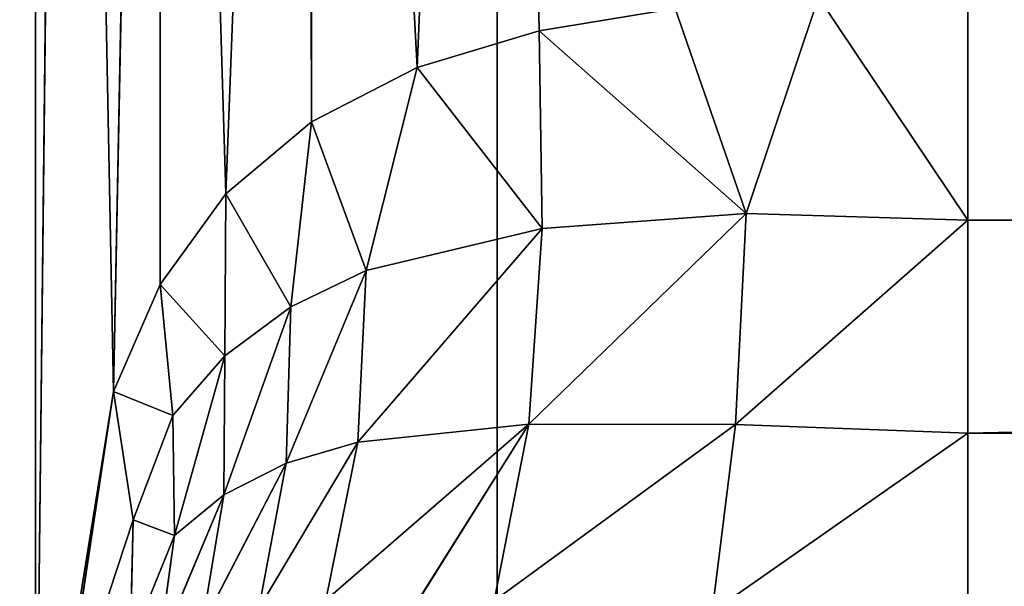
# Model space of a CAD drawing. Extents: x 0 to 500, y -500 to 0.
# Drawn here: x 25 to 30, y -200 to -197 of the extents above; entities that cross this region are included whole.
import ezdxf

# ---------------------------------------------------------------- set-up
doc = ezdxf.new("R2010")
doc.units = 0
doc.header["$LTSCALE"] = 25.4
doc.layers.get('0').update_dxf_attribs({"color": 13, "linetype": 'CONTINUOUS'})

# ---------------------------------------------------------------- blocks, each defined once
blk = doc.blocks.new('GRUPUJ_1')
at = {"color": 0}
for p, q in [((27.4752, 494, 490.8444), (27.4752, 6, 490.8444)), ((27.4752, 494, 490.8444), (27.4752, 6, 490.8444)), ((25, 186.6109, 20), (25, 313.3891, 20)), ((25, 313.3891, 9), (25, 298, 9)), ((25, 186.6109, 20), (25, 313.3891, 20)), ((25, 298, 9), (25.1704, 313.3891, 7.7059)), ((25, 313.3891, 9), (25, 298, 9)), ((25, 298, 9), (25.1704, 313.3891, 7.7059)), ((25.4174, 300.7661, 7), (25.1704, 313.3891, 7.7059)), ((25.4174, 300.7661, 7), (25.1704, 313.3891, 7.7059)), ((25.4174, 300.7661, 7), (25.6699, 313.3891, 6.5)), ((25.4174, 300.7661, 7), (25.6699, 313.3891, 6.5)), ((25.6683, 301.3405, 6.5028), (25.6699, 313.3891, 6.5)), ((25.6683, 301.3405, 6.5028), (25.6699, 313.3891, 6.5)), ((26.0213, 301.826, 5.9718), (25.6699, 313.3891, 6.5)), ((26.0213, 301.826, 5.9718), (25.6699, 313.3891, 6.5)), ((26.0213, 301.826, 5.9718), (26.4645, 313.3891, 5.4645)), ((26.0213, 301.826, 5.9718), (26.4645, 313.3891, 5.4645)), ((27.0472, 302.5034, 4.965), (26.4645, 313.3891, 5.4645)), ((27.0472, 302.5034, 4.965), (26.4645, 313.3891, 5.4645)), ((26.4799, 302.2125, 5.4491), (26.4645, 313.3891, 5.4645)), ((26.4799, 302.2125, 5.4491), (26.4645, 313.3891, 5.4645)), ((27.0472, 302.5034, 4.965), (27.5, 313.3891, 4.6699)), ((27.0472, 302.5034, 4.965), (27.5, 313.3891, 4.6699)), ((27.7007, 302.7001, 4.56), (27.5, 313.3891, 4.6699)), ((27.7007, 302.7001, 4.56), (27.5, 313.3891, 4.6699)), ((28.8115, 301.7198, 4.0083), (29.1996, 302.8808, 4.0645)), ((28.8115, 301.7198, 4.0083), (29.1996, 302.8808, 4.0645)), ((30, 301.6841, 3.8502), (29.1996, 302.8808, 4.0645)), ((30, 301.6841, 3.8502), (29.1996, 302.8808, 4.0645)), ((30, 302.899, 4), (30, 301.6841, 3.8502)), ((30, 302.899, 4), (30, 301.6841, 3.8502)), ((27.7007, 302.7001, 4.56), (28.43, 302.8203, 4.2529)), ((27.7007, 302.7001, 4.56), (28.43, 302.8203, 4.2529)), ((28.8115, 301.7198, 4.0083), (28.43, 302.8203, 4.2529)), ((28.8115, 301.7198, 4.0083), (28.43, 302.8203, 4.2529)), ((27.0472, 302.5034, 4.965), (27.7007, 302.7001, 4.56)), ((27.0472, 302.5034, 4.965), (27.7007, 302.7001, 4.56)), ((28.8115, 301.7198, 4.0083), (27.7007, 302.7001, 4.56)), ((28.8115, 301.7198, 4.0083), (27.7007, 302.7001, 4.56)), ((27.7164, 301.64, 4.4234), (27.7007, 302.7001, 4.56)), ((27.7164, 301.64, 4.4234), (27.7007, 302.7001, 4.56)), ((26.4799, 302.2125, 5.4491), (27.0472, 302.5034, 4.965)), ((26.4799, 302.2125, 5.4491), (27.0472, 302.5034, 4.965)), ((26.7732, 301.415, 5.0594), (27.0472, 302.5034, 4.965)), ((26.7732, 301.415, 5.0594), (27.0472, 302.5034, 4.965)), ((27.7164, 301.64, 4.4234), (27.0472, 302.5034, 4.965)), ((27.7164, 301.64, 4.4234), (27.0472, 302.5034, 4.965)), ((26.0213, 301.826, 5.9718), (26.4799, 302.2125, 5.4491)), ((26.0213, 301.826, 5.9718), (26.4799, 302.2125, 5.4491)), ((26.3685, 301.2205, 5.4453), (26.4799, 302.2125, 5.4491)), ((26.3685, 301.2205, 5.4453), (26.4799, 302.2125, 5.4491)), ((26.7732, 301.415, 5.0594), (26.4799, 302.2125, 5.4491)), ((26.7732, 301.415, 5.0594), (26.4799, 302.2125, 5.4491)), ((25.6683, 301.3405, 6.5028), (26.0213, 301.826, 5.9718)), ((25.6683, 301.3405, 6.5028), (26.0213, 301.826, 5.9718)), ((26.0151, 300.9564, 5.8654), (26.0213, 301.826, 5.9718)), ((26.0151, 300.9564, 5.8654), (26.0213, 301.826, 5.9718)), ((26.3685, 301.2205, 5.4453), (26.0213, 301.826, 5.9718)), ((26.3685, 301.2205, 5.4453), (26.0213, 301.826, 5.9718)), ((27.6453, 300.5898, 4.0587), (28.8115, 301.7198, 4.0083)), ((27.6453, 300.5898, 4.0587), (28.8115, 301.7198, 4.0083)), ((28.8115, 301.7198, 4.0083), (27.7164, 301.64, 4.4234)), ((28.8115, 301.7198, 4.0083), (27.7164, 301.64, 4.4234)), ((28.7541, 300.5884, 3.5964), (28.8115, 301.7198, 4.0083)), ((28.7541, 300.5884, 3.5964), (28.8115, 301.7198, 4.0083)), ((30, 301.6841, 3.8502), (28.8115, 301.7198, 4.0083)), ((30, 301.6841, 3.8502), (28.8115, 301.7198, 4.0083)), ((30, 301.6841, 3.8502), (28.7541, 300.5884, 3.5964)), ((30, 301.6841, 3.8502), (28.7541, 300.5884, 3.5964)), ((30, 301.6841, 3.8502), (30, 300.542, 3.4096)), ((81.9967, 301.6841, 3.8502), (30, 301.6841, 3.8502)), ((81.9967, 301.6841, 3.8502), (30, 301.6841, 3.8502)), ((30, 301.6841, 3.8502), (30, 300.542, 3.4096)), ((27.7164, 301.64, 4.4234), (26.7288, 300.4936, 4.7273)), ((27.7164, 301.64, 4.4234), (26.7288, 300.4936, 4.7273)), ((27.7164, 301.64, 4.4234), (26.7732, 301.415, 5.0594)), ((27.7164, 301.64, 4.4234), (26.7732, 301.415, 5.0594)), ((27.6453, 300.5898, 4.0587), (27.7164, 301.64, 4.4234)), ((27.6453, 300.5898, 4.0587), (27.7164, 301.64, 4.4234)), ((26.7732, 301.415, 5.0594), (26.3436, 300.3813, 5.1187)), ((26.7732, 301.415, 5.0594), (26.3436, 300.3813, 5.1187)), ((26.7732, 301.415, 5.0594), (26.3685, 301.2205, 5.4453)), ((26.7732, 301.415, 5.0594), (26.3685, 301.2205, 5.4453)), ((26.7288, 300.4936, 4.7273), (26.7732, 301.415, 5.0594)), ((26.7288, 300.4936, 4.7273), (26.7732, 301.415, 5.0594)), ((25.4174, 300.7661, 7), (25.6683, 301.3405, 6.5028)), ((25.4174, 300.7661, 7), (25.6683, 301.3405, 6.5028)), ((26.0151, 300.9564, 5.8654), (25.6683, 301.3405, 6.5028)), ((25.7369, 300.6379, 6.2757), (25.6683, 301.3405, 6.5028)), ((26.0151, 300.9564, 5.8654), (25.6683, 301.3405, 6.5028)), ((25.7369, 300.6379, 6.2757), (25.6683, 301.3405, 6.5028)), ((26.3685, 301.2205, 5.4453), (26.009, 300.2118, 5.5379)), ((26.3685, 301.2205, 5.4453), (26.009, 300.2118, 5.5379)), ((26.3685, 301.2205, 5.4453), (26.0151, 300.9564, 5.8654)), ((26.3685, 301.2205, 5.4453), (26.0151, 300.9564, 5.8654)), ((26.3436, 300.3813, 5.1187), (26.3685, 301.2205, 5.4453)), ((26.3436, 300.3813, 5.1187), (26.3685, 301.2205, 5.4453)), ((26.0151, 300.9564, 5.8654), (25.7369, 300.6379, 6.2757)), ((26.0151, 300.9564, 5.8654), (25.7369, 300.6379, 6.2757)), ((26.0151, 300.9564, 5.8654), (25.7456, 299.9934, 5.943)), ((26.0151, 300.9564, 5.8654), (25.7456, 299.9934, 5.943)), ((26.009, 300.2118, 5.5379), (26.0151, 300.9564, 5.8654)), ((26.009, 300.2118, 5.5379), (26.0151, 300.9564, 5.8654)), ((25, 298, 9), (25.4174, 300.7661, 7)), ((25, 298, 9), (25.4174, 300.7661, 7)), ((25.0086, 298.2296, 8.6545), (25.4174, 300.7661, 7)), ((25.0086, 298.2296, 8.6545), (25.4174, 300.7661, 7)), ((25.1364, 298.9024, 7.6308), (25.4174, 300.7661, 7)), ((25.1364, 298.9024, 7.6308), (25.4174, 300.7661, 7)), ((25.4174, 300.7661, 7), (25.5237, 300.0779, 6.5941)), ((25.7369, 300.6379, 6.2757), (25.4174, 300.7661, 7)), ((25.7369, 300.6379, 6.2757), (25.4174, 300.7661, 7)), ((25.4174, 300.7661, 7), (25.5237, 300.0779, 6.5941)), ((25.7369, 300.6379, 6.2757), (25.5237, 300.0779, 6.5941)), ((25.7369, 300.6379, 6.2757), (25.5237, 300.0779, 6.5941)), ((25.7369, 300.6379, 6.2757), (25.7456, 299.9934, 5.943)), ((25.7369, 300.6379, 6.2757), (25.7456, 299.9934, 5.943)), ((26.5567, 299.6462, 4.2729), (27.6453, 300.5898, 4.0587)), ((26.5567, 299.6462, 4.2729), (27.6453, 300.5898, 4.0587)), ((27.6453, 300.5898, 4.0587), (26.7288, 300.4936, 4.7273)), ((27.6453, 300.5898, 4.0587), (26.7288, 300.4936, 4.7273)), ((27.6453, 300.5898, 4.0587), (26.9474, 299.4779, 3.7172)), ((27.6453, 300.5898, 4.0587), (26.9474, 299.4779, 3.7172)), ((27.6453, 300.5898, 4.0587), (27.4599, 299.6432, 3.4993)), ((27.6453, 300.5898, 4.0587), (27.4599, 299.6432, 3.4993)), ((28.7541, 300.5884, 3.5964), (27.4599, 299.6432, 3.4993)), ((28.7541, 300.5884, 3.5964), (27.4599, 299.6432, 3.4993)), ((27.6453, 300.5898, 4.0587), (28.7541, 300.5884, 3.5964)), ((27.6453, 300.5898, 4.0587), (28.7541, 300.5884, 3.5964)), ((28.7541, 300.5884, 3.5964), (28.629, 299.5846, 2.9308)), ((28.7541, 300.5884, 3.5964), (28.629, 299.5846, 2.9308)), ((28.7541, 300.5884, 3.5964), (30, 300.542, 3.4096)), ((28.7541, 300.5884, 3.5964), (30, 300.542, 3.4096)), ((26.7288, 300.4936, 4.7273), (26.1968, 299.6013, 4.7044)), ((26.7288, 300.4936, 4.7273), (26.1968, 299.6013, 4.7044)), ((26.7288, 300.4936, 4.7273), (26.3436, 300.3813, 5.1187)), ((26.7288, 300.4936, 4.7273), (26.3436, 300.3813, 5.1187)), ((26.5567, 299.6462, 4.2729), (26.7288, 300.4936, 4.7273)), ((26.5567, 299.6462, 4.2729), (26.7288, 300.4936, 4.7273)), ((30, 300.542, 3.4096), (28.629, 299.5846, 2.9308)), ((30, 300.542, 3.4096), (28.629, 299.5846, 2.9308)), ((81.9967, 300.542, 3.4096), (30, 300.542, 3.4096)), ((30, 300.542, 3.4096), (30, 299.5411, 2.7047)), ((30, 300.542, 3.4096), (30, 299.5411, 2.7047)), ((81.9967, 300.542, 3.4096), (30, 300.542, 3.4096)), ((26.3436, 300.3813, 5.1187), (25.8938, 299.5126, 5.153)), ((26.3436, 300.3813, 5.1187), (25.8938, 299.5126, 5.153)), ((26.3436, 300.3813, 5.1187), (26.009, 300.2118, 5.5379)), ((26.3436, 300.3813, 5.1187), (26.009, 300.2118, 5.5379)), ((26.1968, 299.6013, 4.7044), (26.3436, 300.3813, 5.1187)), ((26.1968, 299.6013, 4.7044), (26.3436, 300.3813, 5.1187)), ((26.009, 300.2118, 5.5379), (25.6617, 299.3825, 5.5762)), ((26.009, 300.2118, 5.5379), (25.6617, 299.3825, 5.5762)), ((25.7456, 299.9934, 5.943), (26.009, 300.2118, 5.5379)), ((25.7456, 299.9934, 5.943), (26.009, 300.2118, 5.5379)), ((25.8938, 299.5126, 5.153), (26.009, 300.2118, 5.5379)), ((25.8938, 299.5126, 5.153), (26.009, 300.2118, 5.5379)), ((25.5237, 300.0779, 6.5941), (25.1364, 298.9024, 7.6308)), ((25.5237, 300.0779, 6.5941), (25.1364, 298.9024, 7.6308)), ((25.5237, 300.0779, 6.5941), (25.5081, 299.4075, 6.1467)), ((25.5237, 300.0779, 6.5941), (25.5081, 299.4075, 6.1467)), ((25.7456, 299.9934, 5.943), (25.5237, 300.0779, 6.5941)), ((25.7456, 299.9934, 5.943), (25.5237, 300.0779, 6.5941)), ((25.7456, 299.9934, 5.943), (25.5081, 299.4075, 6.1467)), ((25.7456, 299.9934, 5.943), (25.5081, 299.4075, 6.1467)), ((25.7456, 299.9934, 5.943), (25.6617, 299.3825, 5.5762)), ((25.7456, 299.9934, 5.943), (25.6617, 299.3825, 5.5762))]:
    blk.add_line(p, q, dxfattribs=at)
at = {"color": 253}
mesh = blk.add_polyface(dxfattribs=at)
corners = [(10, 494, 25), (20, 6, 25), (10, 6, 25), (20, 313.3891, 25), (20, 437.0823, 25), (20, 494, 25), (20, 62.9177, 25), (20, 186.6109, 25), (20.7872, 319.6131, 25), (20.7872, 430.8583, 25), (23.099, 325.4452, 25), (23.099, 425.0263, 25), (26.7901, 330.518, 25), (26.7901, 419.9534, 25), (31.6279, 334.5122, 25), (31.6279, 415.9592, 25), (46.3954, 341.4388, 25), (46.3954, 409.0327, 25), (54.1359, 347.8295, 25), (54.1359, 402.642, 25), (60.0415, 355.9461, 25), (60.0415, 394.5254, 25), (63.7406, 365.2773, 25), (63.7406, 385.1941, 25), (65, 375.2357, 25), (20.7872, 69.1417, 25), (20.7872, 180.3869, 25), (23.099, 74.9737, 25), (23.099, 174.5548, 25), (26.7901, 80.0466, 25), (26.7901, 169.482, 25), (31.6279, 84.0408, 25), (31.6279, 165.4878, 25), (46.3954, 90.9673, 25), (46.3954, 158.5612, 25), (54.1359, 97.358, 25), (54.1359, 152.1705, 25), (60.0415, 105.4746, 25), (60.0415, 144.0539, 25), (63.7406, 114.8059, 25), (63.7406, 134.7227, 25), (65, 124.7643, 25)]
mesh.append_faces([[corners[k] for k in face] for face in [(0, 1, 2), (4, 0, 5), (22, 23, 24), (39, 40, 41)]], dxfattribs={"vtx0": -1, "color": 253})
mesh.append_faces([[corners[k] for k in face] for face in [(1, 3, 6), (8, 9, 10), (10, 11, 12), (12, 13, 14), (14, 15, 16), (16, 17, 18), (18, 19, 20), (20, 21, 22), (25, 26, 27), (27, 28, 29), (29, 30, 31), (31, 32, 33), (33, 34, 35), (35, 36, 37), (37, 38, 39)]], dxfattribs={"vtx0": -1, "vtx1": -1, "color": 253})
mesh.append_faces([[corners[k] for k in face] for face in [(1, 0, 3), (3, 0, 4)]], dxfattribs={"vtx0": -1, "vtx1": -1, "vtx2": -1, "color": 253})
mesh.append_faces([[corners[k] for k in face] for face in [(6, 3, 7), (4, 8, 3), (8, 4, 9), (10, 9, 11), (12, 11, 13), (14, 13, 15), (16, 15, 17), (18, 17, 19), (20, 19, 21), (22, 21, 23), (7, 25, 6), (25, 7, 26), (27, 26, 28), (29, 28, 30), (31, 30, 32), (33, 32, 34), (35, 34, 36), (37, 36, 38), (39, 38, 40)]], dxfattribs={"vtx0": -1, "vtx2": -1, "color": 253})
mesh = blk.add_polyface(dxfattribs=at)
corners = [(27.4752, 6, 490.8444), (18.4504, 494, 486.5547), (18.4504, 6, 486.5547), (27.4752, 494, 490.8444)]
mesh.append_faces([[corners[k] for k in face] for face in [(0, 1, 2), (1, 0, 3)]], dxfattribs={"vtx0": -1, "color": 253})
mesh = blk.add_polyface(dxfattribs=at)
corners = [(37.2816, 6, 492.7633), (27.4752, 494, 490.8444), (27.4752, 6, 490.8444), (37.2816, 494, 492.7633)]
mesh.append_faces([[corners[k] for k in face] for face in [(0, 1, 2), (1, 0, 3)]], dxfattribs={"vtx0": -1, "color": 253})
mesh = blk.add_polyface(dxfattribs=at)
corners = [(24.8296, 313.3891, 21.2941), (25, 186.6109, 20), (24.8296, 186.6109, 21.2941), (25, 313.3891, 20)]
mesh.append_faces([[corners[k] for k in face] for face in [(0, 1, 2), (1, 0, 3)]], dxfattribs={"vtx0": -1, "color": 253})
mesh = blk.add_polyface(dxfattribs=at)
corners = [(25, 313.3891, 20), (25, 186.6109, 9), (25, 186.6109, 20), (25, 202, 9), (25, 202.7845, 6.3193), (25, 203.9804, 5), (25, 298, 9), (25, 296.0196, 5), (25, 297.2155, 6.3193), (25, 313.3891, 9)]
mesh.append_faces([[corners[k] for k in face] for face in [(0, 1, 2), (7, 6, 8), (6, 0, 9)]], dxfattribs={"vtx0": -1, "color": 253})
mesh.append_faces([[corners[k] for k in face] for face in [(1, 0, 3), (3, 0, 4), (4, 0, 5), (5, 6, 7)]], dxfattribs={"vtx0": -1, "vtx1": -1, "color": 253})
mesh.append_faces([[corners[k] for k in face] for face in [(5, 0, 6)]], dxfattribs={"vtx0": -1, "vtx1": -1, "vtx2": -1, "color": 253})
mesh = blk.add_polyface(dxfattribs=at)
corners = [(25, 313.3891, 9), (25.1704, 313.3891, 7.7059), (25, 298, 9)]
mesh.append_faces([[corners[k] for k in face] for face in [(0, 1, 2)]], dxfattribs={"color": 253})
mesh = blk.add_polyface(dxfattribs=at)
corners = [(25.1704, 313.3891, 7.7059), (25.4174, 300.7661, 7), (25, 298, 9)]
mesh.append_faces([[corners[k] for k in face] for face in [(0, 1, 2)]], dxfattribs={"color": 253})
mesh = blk.add_polyface(dxfattribs=at)
corners = [(25.6699, 313.3891, 6.5), (25.4174, 300.7661, 7), (25.1704, 313.3891, 7.7059)]
mesh.append_faces([[corners[k] for k in face] for face in [(0, 1, 2)]], dxfattribs={"color": 253})
mesh = blk.add_polyface(dxfattribs=at)
corners = [(25.6699, 313.3891, 6.5), (25.6683, 301.3405, 6.5028), (25.4174, 300.7661, 7)]
mesh.append_faces([[corners[k] for k in face] for face in [(0, 1, 2)]], dxfattribs={"color": 253})
mesh = blk.add_polyface(dxfattribs=at)
corners = [(25.6699, 313.3891, 6.5), (26.0213, 301.826, 5.9718), (25.6683, 301.3405, 6.5028)]
mesh.append_faces([[corners[k] for k in face] for face in [(0, 1, 2)]], dxfattribs={"color": 253})
mesh = blk.add_polyface(dxfattribs=at)
corners = [(26.4645, 313.3891, 5.4645), (26.0213, 301.826, 5.9718), (25.6699, 313.3891, 6.5)]
mesh.append_faces([[corners[k] for k in face] for face in [(0, 1, 2)]], dxfattribs={"color": 253})
mesh = blk.add_polyface(dxfattribs=at)
corners = [(26.4645, 313.3891, 5.4645), (26.4799, 302.2125, 5.4491), (26.0213, 301.826, 5.9718)]
mesh.append_faces([[corners[k] for k in face] for face in [(0, 1, 2)]], dxfattribs={"color": 253})
mesh = blk.add_polyface(dxfattribs=at)
corners = [(27.5, 313.3891, 4.6699), (27.0472, 302.5034, 4.965), (26.4645, 313.3891, 5.4645)]
mesh.append_faces([[corners[k] for k in face] for face in [(0, 1, 2)]], dxfattribs={"color": 253})
mesh = blk.add_polyface(dxfattribs=at)
corners = [(27.0472, 302.5034, 4.965), (26.4799, 302.2125, 5.4491), (26.4645, 313.3891, 5.4645)]
mesh.append_faces([[corners[k] for k in face] for face in [(0, 1, 2)]], dxfattribs={"color": 253})
mesh = blk.add_polyface(dxfattribs=at)
corners = [(27.7007, 302.7001, 4.56), (27.0472, 302.5034, 4.965), (27.5, 313.3891, 4.6699)]
mesh.append_faces([[corners[k] for k in face] for face in [(0, 1, 2)]], dxfattribs={"color": 253})
mesh = blk.add_polyface(dxfattribs=at)
corners = [(28.43, 302.8203, 4.2529), (27.7007, 302.7001, 4.56), (27.5, 313.3891, 4.6699)]
mesh.append_faces([[corners[k] for k in face] for face in [(0, 1, 2)]], dxfattribs={"color": 253})
mesh = blk.add_polyface(dxfattribs=at)
corners = [(29.1996, 302.8808, 4.0645), (28.8115, 301.7198, 4.0083), (28.43, 302.8203, 4.2529)]
mesh.append_faces([[corners[k] for k in face] for face in [(0, 1, 2)]], dxfattribs={"color": 253})
mesh = blk.add_polyface(dxfattribs=at)
corners = [(30, 301.6841, 3.8502), (28.8115, 301.7198, 4.0083), (29.1996, 302.8808, 4.0645)]
mesh.append_faces([[corners[k] for k in face] for face in [(0, 1, 2)]], dxfattribs={"color": 253})
mesh = blk.add_polyface(dxfattribs=at)
corners = [(30, 302.899, 4), (30, 301.6841, 3.8502), (29.1996, 302.8808, 4.0645)]
mesh.append_faces([[corners[k] for k in face] for face in [(0, 1, 2)]], dxfattribs={"color": 253})
mesh = blk.add_polyface(dxfattribs=at)
corners = [(30, 302.899, 4), (81.9967, 301.6841, 3.8502), (30, 301.6841, 3.8502), (81.9967, 302.899, 4)]
mesh.append_faces([[corners[k] for k in face] for face in [(0, 1, 2), (1, 0, 3)]], dxfattribs={"vtx0": -1, "color": 253})
mesh = blk.add_polyface(dxfattribs=at)
corners = [(28.8115, 301.7198, 4.0083), (27.7007, 302.7001, 4.56), (28.43, 302.8203, 4.2529)]
mesh.append_faces([[corners[k] for k in face] for face in [(0, 1, 2)]], dxfattribs={"color": 253})
mesh = blk.add_polyface(dxfattribs=at)
corners = [(27.7164, 301.64, 4.4234), (27.0472, 302.5034, 4.965), (27.7007, 302.7001, 4.56)]
mesh.append_faces([[corners[k] for k in face] for face in [(0, 1, 2)]], dxfattribs={"color": 253})
mesh = blk.add_polyface(dxfattribs=at)
corners = [(28.8115, 301.7198, 4.0083), (27.7164, 301.64, 4.4234), (27.7007, 302.7001, 4.56)]
mesh.append_faces([[corners[k] for k in face] for face in [(0, 1, 2)]], dxfattribs={"color": 253})
mesh = blk.add_polyface(dxfattribs=at)
corners = [(27.0472, 302.5034, 4.965), (26.7732, 301.415, 5.0594), (26.4799, 302.2125, 5.4491)]
mesh.append_faces([[corners[k] for k in face] for face in [(0, 1, 2)]], dxfattribs={"color": 253})
mesh = blk.add_polyface(dxfattribs=at)
corners = [(27.7164, 301.64, 4.4234), (26.7732, 301.415, 5.0594), (27.0472, 302.5034, 4.965)]
mesh.append_faces([[corners[k] for k in face] for face in [(0, 1, 2)]], dxfattribs={"color": 253})
mesh = blk.add_polyface(dxfattribs=at)
corners = [(26.4799, 302.2125, 5.4491), (26.3685, 301.2205, 5.4453), (26.0213, 301.826, 5.9718)]
mesh.append_faces([[corners[k] for k in face] for face in [(0, 1, 2)]], dxfattribs={"color": 253})
mesh = blk.add_polyface(dxfattribs=at)
corners = [(26.4799, 302.2125, 5.4491), (26.7732, 301.415, 5.0594), (26.3685, 301.2205, 5.4453)]
mesh.append_faces([[corners[k] for k in face] for face in [(0, 1, 2)]], dxfattribs={"color": 253})
mesh = blk.add_polyface(dxfattribs=at)
corners = [(26.0213, 301.826, 5.9718), (26.0151, 300.9564, 5.8654), (25.6683, 301.3405, 6.5028)]
mesh.append_faces([[corners[k] for k in face] for face in [(0, 1, 2)]], dxfattribs={"color": 253})
mesh = blk.add_polyface(dxfattribs=at)
corners = [(26.0213, 301.826, 5.9718), (26.3685, 301.2205, 5.4453), (26.0151, 300.9564, 5.8654)]
mesh.append_faces([[corners[k] for k in face] for face in [(0, 1, 2)]], dxfattribs={"color": 253})
mesh = blk.add_polyface(dxfattribs=at)
corners = [(28.8115, 301.7198, 4.0083), (27.6453, 300.5898, 4.0587), (27.7164, 301.64, 4.4234)]
mesh.append_faces([[corners[k] for k in face] for face in [(0, 1, 2)]], dxfattribs={"color": 253})
mesh = blk.add_polyface(dxfattribs=at)
corners = [(28.8115, 301.7198, 4.0083), (28.7541, 300.5884, 3.5964), (27.6453, 300.5898, 4.0587)]
mesh.append_faces([[corners[k] for k in face] for face in [(0, 1, 2)]], dxfattribs={"color": 253})
mesh = blk.add_polyface(dxfattribs=at)
corners = [(30, 301.6841, 3.8502), (28.7541, 300.5884, 3.5964), (28.8115, 301.7198, 4.0083)]
mesh.append_faces([[corners[k] for k in face] for face in [(0, 1, 2)]], dxfattribs={"color": 253})
mesh = blk.add_polyface(dxfattribs=at)
corners = [(30, 300.542, 3.4096), (28.7541, 300.5884, 3.5964), (30, 301.6841, 3.8502)]
mesh.append_faces([[corners[k] for k in face] for face in [(0, 1, 2)]], dxfattribs={"color": 253})
mesh = blk.add_polyface(dxfattribs=at)
corners = [(81.9967, 301.6841, 3.8502), (30, 300.542, 3.4096), (30, 301.6841, 3.8502), (81.9967, 300.542, 3.4096)]
mesh.append_faces([[corners[k] for k in face] for face in [(0, 1, 2), (1, 0, 3)]], dxfattribs={"vtx0": -1, "color": 253})
mesh = blk.add_polyface(dxfattribs=at)
corners = [(27.7164, 301.64, 4.4234), (27.6453, 300.5898, 4.0587), (26.7288, 300.4936, 4.7273)]
mesh.append_faces([[corners[k] for k in face] for face in [(0, 1, 2)]], dxfattribs={"color": 253})
mesh = blk.add_polyface(dxfattribs=at)
corners = [(27.7164, 301.64, 4.4234), (26.7288, 300.4936, 4.7273), (26.7732, 301.415, 5.0594)]
mesh.append_faces([[corners[k] for k in face] for face in [(0, 1, 2)]], dxfattribs={"color": 253})
mesh = blk.add_polyface(dxfattribs=at)
corners = [(26.7732, 301.415, 5.0594), (26.3436, 300.3813, 5.1187), (26.3685, 301.2205, 5.4453)]
mesh.append_faces([[corners[k] for k in face] for face in [(0, 1, 2)]], dxfattribs={"color": 253})
mesh = blk.add_polyface(dxfattribs=at)
corners = [(26.7732, 301.415, 5.0594), (26.7288, 300.4936, 4.7273), (26.3436, 300.3813, 5.1187)]
mesh.append_faces([[corners[k] for k in face] for face in [(0, 1, 2)]], dxfattribs={"color": 253})
mesh = blk.add_polyface(dxfattribs=at)
corners = [(25.6683, 301.3405, 6.5028), (25.7369, 300.6379, 6.2757), (25.4174, 300.7661, 7)]
mesh.append_faces([[corners[k] for k in face] for face in [(0, 1, 2)]], dxfattribs={"color": 253})
mesh = blk.add_polyface(dxfattribs=at)
corners = [(25.6683, 301.3405, 6.5028), (26.0151, 300.9564, 5.8654), (25.7369, 300.6379, 6.2757)]
mesh.append_faces([[corners[k] for k in face] for face in [(0, 1, 2)]], dxfattribs={"color": 253})
mesh = blk.add_polyface(dxfattribs=at)
corners = [(26.3685, 301.2205, 5.4453), (26.3436, 300.3813, 5.1187), (26.009, 300.2118, 5.5379)]
mesh.append_faces([[corners[k] for k in face] for face in [(0, 1, 2)]], dxfattribs={"color": 253})
mesh = blk.add_polyface(dxfattribs=at)
corners = [(26.3685, 301.2205, 5.4453), (26.009, 300.2118, 5.5379), (26.0151, 300.9564, 5.8654)]
mesh.append_faces([[corners[k] for k in face] for face in [(0, 1, 2)]], dxfattribs={"color": 253})
mesh = blk.add_polyface(dxfattribs=at)
corners = [(26.0151, 300.9564, 5.8654), (25.7456, 299.9934, 5.943), (25.7369, 300.6379, 6.2757)]
mesh.append_faces([[corners[k] for k in face] for face in [(0, 1, 2)]], dxfattribs={"color": 253})
mesh = blk.add_polyface(dxfattribs=at)
corners = [(26.0151, 300.9564, 5.8654), (26.009, 300.2118, 5.5379), (25.7456, 299.9934, 5.943)]
mesh.append_faces([[corners[k] for k in face] for face in [(0, 1, 2)]], dxfattribs={"color": 253})
mesh = blk.add_polyface(dxfattribs=at)
corners = [(25.4174, 300.7661, 7), (25.0086, 298.2296, 8.6545), (25, 298, 9)]
mesh.append_faces([[corners[k] for k in face] for face in [(0, 1, 2)]], dxfattribs={"color": 253})
mesh = blk.add_polyface(dxfattribs=at)
corners = [(25.4174, 300.7661, 7), (25.1364, 298.9024, 7.6308), (25.0086, 298.2296, 8.6545)]
mesh.append_faces([[corners[k] for k in face] for face in [(0, 1, 2)]], dxfattribs={"color": 253})
mesh = blk.add_polyface(dxfattribs=at)
corners = [(25.4174, 300.7661, 7), (25.5237, 300.0779, 6.5941), (25.1364, 298.9024, 7.6308)]
mesh.append_faces([[corners[k] for k in face] for face in [(0, 1, 2)]], dxfattribs={"color": 253})
mesh = blk.add_polyface(dxfattribs=at)
corners = [(25.4174, 300.7661, 7), (25.7369, 300.6379, 6.2757), (25.5237, 300.0779, 6.5941)]
mesh.append_faces([[corners[k] for k in face] for face in [(0, 1, 2)]], dxfattribs={"color": 253})
mesh = blk.add_polyface(dxfattribs=at)
corners = [(25.7369, 300.6379, 6.2757), (25.7456, 299.9934, 5.943), (25.5237, 300.0779, 6.5941)]
mesh.append_faces([[corners[k] for k in face] for face in [(0, 1, 2)]], dxfattribs={"color": 253})
mesh = blk.add_polyface(dxfattribs=at)
corners = [(27.6453, 300.5898, 4.0587), (26.9474, 299.4779, 3.7172), (26.5567, 299.6462, 4.2729)]
mesh.append_faces([[corners[k] for k in face] for face in [(0, 1, 2)]], dxfattribs={"color": 253})
mesh = blk.add_polyface(dxfattribs=at)
corners = [(27.6453, 300.5898, 4.0587), (26.5567, 299.6462, 4.2729), (26.7288, 300.4936, 4.7273)]
mesh.append_faces([[corners[k] for k in face] for face in [(0, 1, 2)]], dxfattribs={"color": 253})
mesh = blk.add_polyface(dxfattribs=at)
corners = [(27.6453, 300.5898, 4.0587), (27.4599, 299.6432, 3.4993), (26.9474, 299.4779, 3.7172)]
mesh.append_faces([[corners[k] for k in face] for face in [(0, 1, 2)]], dxfattribs={"color": 253})
mesh = blk.add_polyface(dxfattribs=at)
corners = [(28.7541, 300.5884, 3.5964), (27.4599, 299.6432, 3.4993), (27.6453, 300.5898, 4.0587)]
mesh.append_faces([[corners[k] for k in face] for face in [(0, 1, 2)]], dxfattribs={"color": 253})
mesh = blk.add_polyface(dxfattribs=at)
corners = [(28.7541, 300.5884, 3.5964), (28.629, 299.5846, 2.9308), (27.4599, 299.6432, 3.4993)]
mesh.append_faces([[corners[k] for k in face] for face in [(0, 1, 2)]], dxfattribs={"color": 253})
mesh = blk.add_polyface(dxfattribs=at)
corners = [(30, 300.542, 3.4096), (28.629, 299.5846, 2.9308), (28.7541, 300.5884, 3.5964)]
mesh.append_faces([[corners[k] for k in face] for face in [(0, 1, 2)]], dxfattribs={"color": 253})
mesh = blk.add_polyface(dxfattribs=at)
corners = [(26.7288, 300.4936, 4.7273), (26.1968, 299.6013, 4.7044), (26.3436, 300.3813, 5.1187)]
mesh.append_faces([[corners[k] for k in face] for face in [(0, 1, 2)]], dxfattribs={"color": 253})
mesh = blk.add_polyface(dxfattribs=at)
corners = [(26.7288, 300.4936, 4.7273), (26.5567, 299.6462, 4.2729), (26.1968, 299.6013, 4.7044)]
mesh.append_faces([[corners[k] for k in face] for face in [(0, 1, 2)]], dxfattribs={"color": 253})
mesh = blk.add_polyface(dxfattribs=at)
corners = [(30, 299.5411, 2.7047), (28.629, 299.5846, 2.9308), (30, 300.542, 3.4096)]
mesh.append_faces([[corners[k] for k in face] for face in [(0, 1, 2)]], dxfattribs={"color": 253})
mesh = blk.add_polyface(dxfattribs=at)
corners = [(81.9967, 300.542, 3.4096), (30, 299.5411, 2.7047), (30, 300.542, 3.4096), (81.9967, 299.5411, 2.7047)]
mesh.append_faces([[corners[k] for k in face] for face in [(0, 1, 2), (1, 0, 3)]], dxfattribs={"vtx0": -1, "color": 253})
mesh = blk.add_polyface(dxfattribs=at)
corners = [(26.3436, 300.3813, 5.1187), (26.1968, 299.6013, 4.7044), (25.8938, 299.5126, 5.153)]
mesh.append_faces([[corners[k] for k in face] for face in [(0, 1, 2)]], dxfattribs={"color": 253})
mesh = blk.add_polyface(dxfattribs=at)
corners = [(26.3436, 300.3813, 5.1187), (25.8938, 299.5126, 5.153), (26.009, 300.2118, 5.5379)]
mesh.append_faces([[corners[k] for k in face] for face in [(0, 1, 2)]], dxfattribs={"color": 253})
mesh = blk.add_polyface(dxfattribs=at)
corners = [(26.009, 300.2118, 5.5379), (25.8938, 299.5126, 5.153), (25.6617, 299.3825, 5.5762)]
mesh.append_faces([[corners[k] for k in face] for face in [(0, 1, 2)]], dxfattribs={"color": 253})
mesh = blk.add_polyface(dxfattribs=at)
corners = [(26.009, 300.2118, 5.5379), (25.6617, 299.3825, 5.5762), (25.7456, 299.9934, 5.943)]
mesh.append_faces([[corners[k] for k in face] for face in [(0, 1, 2)]], dxfattribs={"color": 253})
mesh = blk.add_polyface(dxfattribs=at)
corners = [(25.5237, 300.0779, 6.5941), (25.5081, 299.4075, 6.1467), (25.1364, 298.9024, 7.6308)]
mesh.append_faces([[corners[k] for k in face] for face in [(0, 1, 2)]], dxfattribs={"color": 253})
mesh = blk.add_polyface(dxfattribs=at)
corners = [(25.5237, 300.0779, 6.5941), (25.7456, 299.9934, 5.943), (25.5081, 299.4075, 6.1467)]
mesh.append_faces([[corners[k] for k in face] for face in [(0, 1, 2)]], dxfattribs={"color": 253})
mesh = blk.add_polyface(dxfattribs=at)
corners = [(25.7456, 299.9934, 5.943), (25.6617, 299.3825, 5.5762), (25.5081, 299.4075, 6.1467)]
mesh.append_faces([[corners[k] for k in face] for face in [(0, 1, 2)]], dxfattribs={"color": 253})

msp = doc.modelspace()

# ---------------------------------------------------------------- block references
at = {"color": 0}
msp.add_blockref('GRUPUJ_1', (0, -500), dxfattribs=at)

doc.saveas('drawing.dxf')
